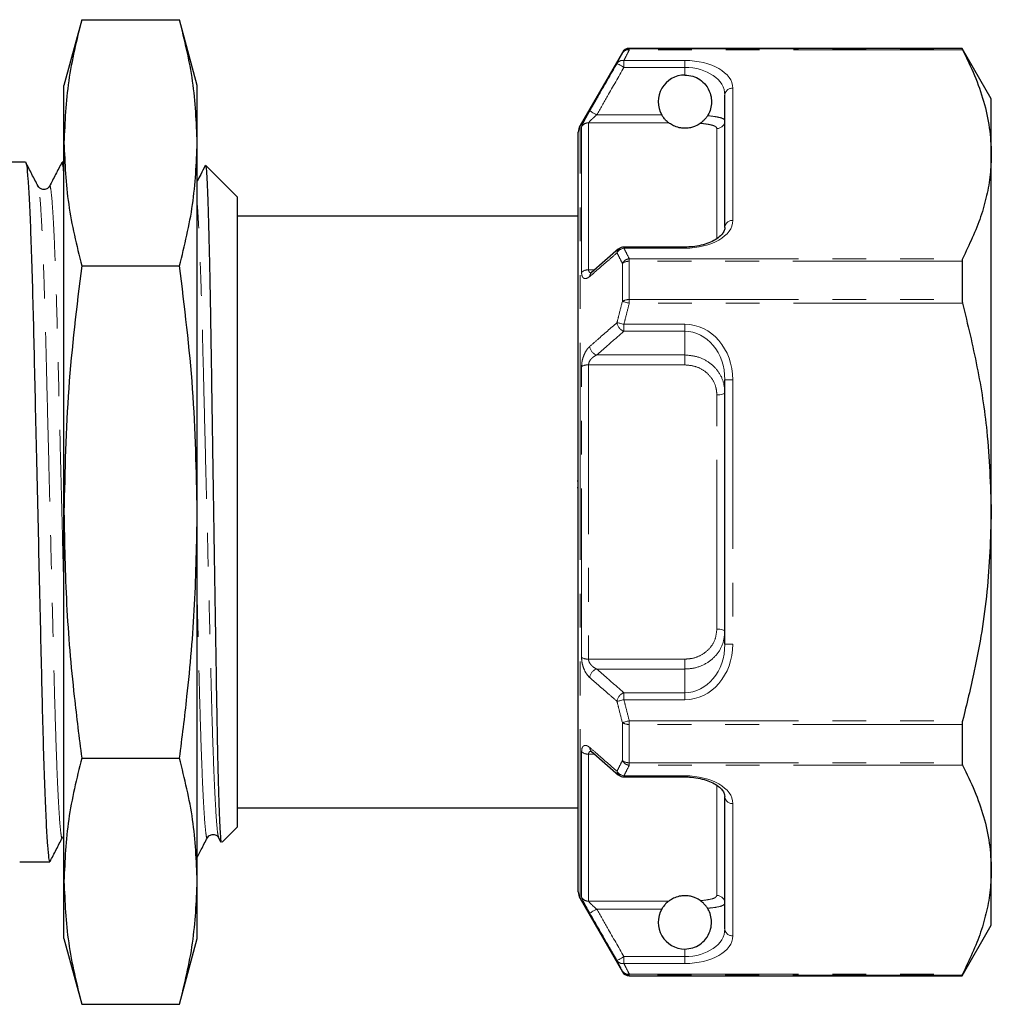
# Model space of a CAD drawing. Units: millimetres. Extents: x 162 to 245, y 95 to 263.
# Drawn here: x 208 to 245, y 193 to 230 of the extents above; entities that cross this region are included whole.
import ezdxf

# ---------------------------------------------------------------- set-up
doc = ezdxf.new("R2010")
doc.units = ezdxf.units.MM
doc.linetypes.add('PHANTOM', pattern=[12.7, 6.35, -1.27, 1.27, -1.27, 1.27, -1.27])

msp = doc.modelspace()

# ---------------------------------------------------------------- linework, layer by layer
at = {"color": 7, "linetype": 'Continuous', "lineweight": 25}
for p, q in [((210.473, 229.821), (209.809, 227.345)), ((210.473, 229.821), (214.146, 229.821)), ((214.809, 227.345), (214.146, 229.821)), ((243.512, 228.745), (231.024, 228.745)), ((244.609, 226.845), (243.512, 228.745)), ((243.512, 228.745), (243.512, 228.726)), ((230.764, 228.595), (229.176, 225.845)), ((209.809, 225.202), (209.809, 227.345)), ((214.809, 225.202), (214.809, 227.345)), ((234.609, 222.026), (234.609, 226.992)), ((244.609, 224.769), (244.609, 226.845)), ((229.109, 211.345), (229.109, 225.595)), ((209.809, 211.345), (209.809, 225.202)), ((214.809, 211.345), (214.809, 225.202)), ((244.609, 211.345), (244.609, 224.769)), ((208.368, 224.47), (207.309, 224.47)), ((209.809, 224.47), (209.739, 224.47)), ((216.309, 223.17), (215.123, 224.357)), ((208.842, 223.545), (208.837, 223.563)), ((209.265, 223.544), (209.264, 223.54)), ((216.309, 223.17), (216.309, 199.52)), ((229.109, 222.445), (216.309, 222.445)), ((230.616, 221.216), (229.594, 220.324)), ((230.627, 221.214), (230.623, 221.21)), ((233.109, 221.287), (230.823, 221.287)), ((243.512, 220.754), (243.512, 219.317)), ((210.473, 220.583), (214.146, 220.583)), ((229.603, 220.324), (229.599, 220.32)), ((234.609, 206.38), (234.609, 216.311)), ((229.072, 212.511), (229.109, 212.511)), ((229.072, 212.27), (229.109, 212.27)), ((209.809, 197.489), (209.809, 211.345)), ((214.809, 197.489), (214.809, 211.345)), ((229.109, 197.095), (229.109, 211.345)), ((244.609, 197.922), (244.609, 211.345)), ((243.512, 203.374), (243.512, 201.937)), ((229.591, 202.366), (230.615, 201.474)), ((229.597, 202.373), (229.604, 202.367)), ((210.473, 202.108), (214.146, 202.108)), ((230.622, 201.482), (230.627, 201.477)), ((230.823, 201.404), (233.109, 201.404)), ((234.609, 195.699), (234.609, 200.664)), ((216.309, 200.245), (229.109, 200.245)), ((215.74, 198.951), (216.309, 199.52)), ((209.75, 199.15), (209.749, 199.146)), ((215.192, 199.15), (215.191, 199.146)), ((215.614, 199.147), (215.613, 199.151)), ((215.613, 199.122), (215.697, 198.96)), ((208.832, 198.22), (209.275, 198.22)), ((244.609, 195.845), (244.609, 197.922)), ((209.809, 195.345), (209.809, 197.489)), ((214.809, 195.345), (214.809, 197.489)), ((229.176, 196.845), (230.764, 194.095)), ((243.512, 193.945), (244.609, 195.845)), ((209.809, 195.345), (210.473, 192.87)), ((214.146, 192.87), (214.809, 195.345)), ((231.024, 193.945), (243.512, 193.945)), ((243.512, 193.965), (243.512, 193.945)), ((210.473, 192.87), (214.146, 192.87))]:
    msp.add_line(p, q, dxfattribs=at)
at = {"color": 8, "linetype": 'PHANTOM', "lineweight": 18}
for p, q in [((231.024, 228.745), (231.024, 228.726)), ((231.024, 228.686), (231.024, 228.726)), ((231.024, 228.726), (243.512, 228.726)), ((230.764, 228.576), (230.764, 228.595)), ((243.531, 228.686), (231.024, 228.686)), ((230.823, 228.291), (233.109, 228.291)), ((230.823, 228.291), (230.823, 228.031)), ((233.109, 228.031), (230.823, 228.031)), ((233.109, 228.291), (233.109, 228.031)), ((233.109, 227.745), (233.109, 228.031)), ((234.909, 227.251), (234.909, 222.286)), ((229.799, 226.248), (232.242, 226.248)), ((229.176, 211.345), (229.176, 225.845)), ((229.234, 220.338), (229.234, 225.803)), ((229.494, 225.951), (229.494, 220.431)), ((232.502, 225.951), (229.494, 225.951)), ((234.309, 221.625), (234.309, 225.737)), ((230.823, 221.247), (230.823, 221.287)), ((233.109, 221.247), (230.823, 221.247)), ((233.109, 221.247), (233.109, 221.287)), ((230.764, 219.248), (230.764, 220.673)), ((231.024, 220.754), (231.024, 220.852)), ((231.024, 220.852), (243.531, 220.852)), ((231.024, 220.754), (231.024, 219.317)), ((243.512, 220.754), (231.024, 220.754)), ((229.494, 220.431), (229.716, 220.431)), ((231.024, 219.179), (231.024, 219.317)), ((231.024, 219.317), (243.512, 219.317)), ((243.531, 219.179), (231.024, 219.179)), ((230.823, 218.389), (233.109, 218.389)), ((230.823, 218.389), (230.823, 218.129)), ((233.109, 218.389), (233.109, 218.129)), ((233.109, 218.129), (230.823, 218.129)), ((233.109, 217.238), (233.109, 218.129)), ((229.799, 217.238), (233.109, 217.238)), ((233.109, 216.866), (233.109, 217.238)), ((229.234, 205.881), (229.234, 216.81)), ((229.494, 216.866), (229.494, 205.825)), ((233.109, 216.866), (229.494, 216.866)), ((234.909, 216.311), (234.609, 216.311)), ((234.909, 216.311), (234.909, 206.38)), ((234.309, 206.951), (234.309, 215.74)), ((229.176, 196.845), (229.176, 211.345)), ((234.909, 206.38), (234.609, 206.38)), ((229.494, 205.825), (233.109, 205.825)), ((233.109, 205.453), (233.109, 205.825)), ((233.109, 205.453), (229.799, 205.453)), ((233.109, 204.562), (233.109, 205.453)), ((230.823, 204.562), (233.109, 204.562)), ((230.823, 204.562), (230.823, 204.302)), ((233.109, 204.302), (233.109, 204.562)), ((233.109, 204.302), (230.823, 204.302)), ((230.764, 202.018), (230.764, 203.443)), ((231.024, 203.374), (231.024, 203.512)), ((231.024, 203.512), (243.531, 203.512)), ((243.512, 203.374), (231.024, 203.374)), ((231.024, 203.374), (231.024, 201.937)), ((229.234, 196.888), (229.234, 202.353)), ((229.713, 202.26), (229.494, 202.26)), ((229.494, 202.26), (229.494, 196.74)), ((231.024, 201.937), (243.512, 201.937)), ((231.024, 201.839), (231.024, 201.937)), ((243.531, 201.839), (231.024, 201.839)), ((230.823, 201.444), (233.109, 201.444)), ((230.823, 201.404), (230.823, 201.444)), ((233.109, 201.404), (233.109, 201.444)), ((234.309, 196.954), (234.309, 201.072)), ((234.909, 200.405), (234.909, 195.439)), ((229.494, 196.74), (232.502, 196.74)), ((232.242, 196.443), (229.799, 196.443)), ((233.109, 194.66), (233.109, 194.945)), ((230.823, 194.66), (233.109, 194.66)), ((230.823, 194.66), (230.823, 194.4)), ((233.109, 194.4), (230.823, 194.4)), ((233.109, 194.66), (233.109, 194.4)), ((230.764, 194.095), (230.764, 194.115)), ((231.024, 194.005), (243.531, 194.005)), ((231.024, 193.965), (231.024, 194.005)), ((243.512, 193.965), (231.024, 193.965)), ((231.024, 193.965), (231.024, 193.945))]:
    msp.add_line(p, q, dxfattribs=at)
at = {"color": 8, "linetype": 'PHANTOM', "lineweight": 18, "flags": 128}
for points in [[(230.823, 228.031), (230.774, 228.059), (230.727, 228.087), (230.683, 228.112), (230.644, 228.134), (230.611, 228.153), (230.587, 228.167), (230.57, 228.176), (230.564, 228.18)], [(229.799, 226.248), (229.75, 226.276), (229.702, 226.304), (229.658, 226.329), (229.619, 226.351), (229.587, 226.37), (229.562, 226.384), (229.546, 226.393), (229.539, 226.397)], [(231.024, 219.179), (230.984, 219.19), (230.944, 219.2), (230.907, 219.21), (230.871, 219.22), (230.838, 219.228), (230.809, 219.236), (230.784, 219.243), (230.764, 219.248)], [(230.823, 218.389), (230.783, 218.399), (230.744, 218.408), (230.706, 218.418), (230.671, 218.426), (230.638, 218.434), (230.609, 218.441), (230.584, 218.447), (230.564, 218.452)], [(234.609, 215.829), (234.604, 215.812), (234.587, 215.795), (234.559, 215.78), (234.521, 215.766), (234.476, 215.755), (234.424, 215.747), (234.368, 215.742), (234.309, 215.74)], [(234.609, 206.861), (234.604, 206.879), (234.587, 206.896), (234.559, 206.911), (234.521, 206.925), (234.476, 206.936), (234.424, 206.944), (234.368, 206.949), (234.309, 206.951)], [(230.564, 204.239), (230.584, 204.244), (230.609, 204.25), (230.638, 204.257), (230.671, 204.265), (230.706, 204.273), (230.744, 204.283), (230.783, 204.292), (230.823, 204.302)], [(230.764, 203.443), (230.784, 203.448), (230.809, 203.455), (230.838, 203.463), (230.871, 203.471), (230.907, 203.481), (230.944, 203.491), (230.984, 203.501), (231.024, 203.512)], [(229.539, 196.293), (229.546, 196.298), (229.562, 196.307), (229.587, 196.321), (229.619, 196.34), (229.658, 196.362), (229.702, 196.387), (229.75, 196.414), (229.799, 196.443)], [(230.564, 194.511), (230.57, 194.515), (230.587, 194.524), (230.611, 194.538), (230.644, 194.557), (230.683, 194.579), (230.727, 194.604), (230.774, 194.632), (230.823, 194.66)]]:
    msp.add_lwpolyline(points, dxfattribs=at)
at = {"color": 7, "linetype": 'Continuous', "lineweight": 25}
for centre, radius, start, end in [((231.024, 228.445), 0.3, 90, 150), ((233.109, 226.745), 1, 90, 209.817), ((229.609, 225.595), 0.5, 150, 180), ((230.823, 220.987), 0.3, 90, 131.0075), ((230.823, 201.704), 0.3, 228.9925, 270), ((229.609, 197.095), 0.5, 180, 210), ((233.109, 195.945), 1, 150.183, 270), ((231.024, 194.245), 0.3, 210, 270)]:
    msp.add_arc(centre, radius, start, end, dxfattribs=at)
at = {"color": 8, "linetype": 'PHANTOM', "lineweight": 18}
for centre, radius, start, end in [((231.024, 228.426), 0.3, 89.9881, 149.9558), ((230.977, 228.434), 0.256, 79.5597, 146.3271), ((230.779, 228.033), 0.261, 80.3366, 145.7117), ((234.891, 226.97), 0.282, 86.1892, 175.598), ((229.493, 225.651), 0.301, 89.8941, 149.6195), ((234.313, 226.033), 0.296, 269.303, 359.2854), ((234.891, 222.005), 0.282, 86.1887, 175.5985), ((230.864, 220.905), 0.344, 96.724, 150.7397), ((230.756, 221.071), 0.193, 133.772, 179.3381), ((231.069, 220.509), 0.346, 97.438, 151.6031), ((231.004, 220.362), 0.393, 87.0794, 127.5971), ((229.476, 220.069), 0.363, 87.2223, 131.9308), ((229.731, 220.18), 0.192, 133.4232, 178.998), ((231.002, 218.876), 0.442, 87.0972, 122.5337), ((230.934, 218.484), 0.371, 184.9082, 252.7365), ((229.909, 217.593), 0.372, 185.1559, 252.7423), ((229.47, 216.349), 0.517, 87.3023, 117.0843), ((229.47, 206.342), 0.517, 242.9157, 272.6977), ((229.909, 205.098), 0.372, 107.2577, 174.8441), ((230.934, 204.207), 0.371, 107.2635, 175.0918), ((231.002, 203.815), 0.442, 237.4663, 272.9028), ((229.731, 202.511), 0.192, 181.0225, 225.9296), ((229.476, 202.622), 0.363, 228.0692, 272.7777), ((231.004, 202.329), 0.393, 232.4029, 272.9206), ((231.069, 202.182), 0.346, 208.3969, 262.562), ((230.864, 201.786), 0.344, 209.2603, 263.276), ((230.756, 201.62), 0.193, 180.678, 225.7793), ((234.891, 200.686), 0.282, 184.4015, 273.8113), ((234.313, 196.658), 0.296, 0.7146, 90.697), ((229.493, 197.04), 0.301, 210.3805, 270.1059), ((234.891, 195.721), 0.282, 184.402, 273.8108), ((230.779, 194.658), 0.261, 214.2883, 279.6634), ((230.977, 194.257), 0.256, 213.6729, 280.4403), ((231.024, 194.265), 0.3, 210.0442, 270.0119)]:
    msp.add_arc(centre, radius, start, end, dxfattribs=at)
for centre, major_axis, ratio, start_param, end_param in [((233.109, 227.251), (1.8, 0), 0.57735, 0, 1.570796), ((233.109, 226.992), (1.5, 0), 0.69282, 0, 1.570796), ((233.109, 222.286), (1.8, 0), 0.57735, 4.712389, 6.283185), ((233.109, 216.311), (0, 2.078), 0.866025, 4.712389, 6.283185), ((233.109, 216.311), (0, 1.819), 0.824786, 4.712389, 6.283185), ((233.109, 206.38), (0, 2.078), 0.866025, 3.141593, 4.712389), ((233.109, 206.38), (0, 1.819), 0.824786, 3.141593, 4.712389), ((233.109, 200.405), (1.8, 0), 0.57735, 0, 1.570796), ((233.109, 195.699), (1.5, 0), 0.69282, 4.712389, 6.283185), ((233.109, 195.439), (1.8, 0), 0.57735, 4.712389, 6.283185)]:
    msp.add_ellipse(centre, major_axis=major_axis, ratio=ratio, start_param=start_param, end_param=end_param, dxfattribs=at)
at = {"color": 7, "linetype": 'Continuous', "lineweight": 25}
msp.add_ellipse((208.146, 211.345), major_axis=(550.082, 0), ratio=0.02386, start_param=4.712389, end_param=4.713634, dxfattribs=at)
for points, knots in [([(210.473, 229.821), (210.285, 229.055), (209.908, 227.521), (209.842, 225.976), (209.809, 225.202)], [0, 0, 0, 0, 0.4989631, 1, 1, 1, 1]), ([(214.809, 225.202), (214.777, 225.973), (214.712, 227.518), (214.335, 229.052), (214.146, 229.821)], [0, 0, 0, 0, 0.498791, 1, 1, 1, 1]), ([(243.512, 228.726), (243.514, 228.722), (243.516, 228.716), (243.527, 228.694), (243.531, 228.686)], [0, 0, 0, 0, 0.628081, 1, 1, 1, 1]), ([(243.531, 228.686), (243.688, 228.367), (244.001, 227.731), (244.339, 226.756), (244.566, 225.768), (244.595, 225.102), (244.609, 224.769)], [0, 0, 0, 0, 0.248086, 0.496132, 0.74808, 1, 1, 1, 1]), ([(233.109, 227.745), (233.21, 227.737), (233.41, 227.719), (233.682, 227.582), (233.913, 227.37), (234.062, 227.099), (234.12, 226.8), (234.098, 226.533), (234.031, 226.341), (233.974, 226.244), (233.958, 226.217)], [0, 0, 0, 0, 0.136991, 0.273516, 0.421795, 0.593208, 0.714985, 0.837147, 0.954162, 1, 1, 1, 1]), ([(232.502, 225.951), (232.493, 225.958), (232.473, 225.973), (232.404, 226.034), (232.32, 226.124), (232.267, 226.208), (232.242, 226.248)], [0, 0, 0, 0, 0.179616, 0.412664, 0.717706, 1, 1, 1, 1]), ([(233.958, 226.217), (233.936, 226.184), (233.891, 226.117), (233.814, 226.033), (233.751, 225.977), (233.707, 225.944), (233.694, 225.934), (233.688, 225.93)], [0, 0, 0, 0, 0.264454, 0.529647, 0.711659, 0.857659, 1, 1, 1, 1]), ([(233.688, 225.93), (233.637, 225.895), (233.566, 225.847), (233.397, 225.785), (233.287, 225.76), (233.2, 225.748), (233.115, 225.744), (233.031, 225.747), (232.933, 225.759), (232.775, 225.796), (232.615, 225.87), (232.543, 225.922), (232.502, 225.951)], [0, 0, 0, 0, 0.252553, 0.352654, 0.400618, 0.43968, 0.469026, 0.498437, 0.535579, 0.597458, 0.767672, 1, 1, 1, 1]), ([(209.809, 225.202), (209.842, 224.431), (209.907, 222.886), (210.284, 221.352), (210.473, 220.583)], [0, 0, 0, 0, 0.498791, 1, 1, 1, 1]), ([(214.146, 220.583), (214.334, 221.348), (214.711, 222.882), (214.777, 224.428), (214.809, 225.202)], [0, 0, 0, 0, 0.498963, 1, 1, 1, 1]), ([(244.609, 224.769), (244.601, 224.516), (244.584, 223.998), (244.444, 223.217), (244.153, 222.157), (243.78, 221.375), (243.531, 220.852)], [0, 0, 0, 0, 0.191014, 0.392214, 0.593429, 1, 1, 1, 1]), ([(208.837, 223.578), (208.759, 223.726), (208.604, 224.023), (208.45, 224.32), (208.372, 224.469)], [0, 0, 0, 0, 0.499981, 1, 1, 1, 1]), ([(208.372, 224.455), (208.385, 224.427), (208.411, 224.366), (208.455, 223.884), (208.503, 223.09), (208.552, 221.984), (208.599, 220.621), (208.644, 219.056), (208.684, 217.326), (208.727, 215.444), (208.773, 213.426), (208.822, 211.329), (208.87, 209.233), (208.917, 207.215), (208.96, 205.336), (209, 203.608), (209.045, 202.047), (209.092, 200.687), (209.14, 199.586), (209.188, 198.796), (209.234, 198.309), (209.261, 198.25), (209.275, 198.222)], [0, 0, 0, 0, 0.04412, 0.094441, 0.145622, 0.197022, 0.247985, 0.297887, 0.346393, 0.395814, 0.44649, 0.497817, 0.549144, 0.59982, 0.649241, 0.697747, 0.747649, 0.798612, 0.850013, 0.901193, 0.951514, 1, 1, 1, 1]), ([(209.728, 224.46), (209.651, 224.311), (209.496, 224.014), (209.341, 223.717), (209.264, 223.569)], [0, 0, 0, 0, 0.500018, 1, 1, 1, 1]), ([(209.809, 224.017), (209.799, 224.132), (209.775, 224.418), (209.752, 224.45), (209.739, 224.469)], [0, 0, 0, 0, 0.4007318, 1, 1, 1, 1]), ([(215.11, 224.345), (215.053, 224.235), (214.953, 224.042), (214.852, 223.85), (214.809, 223.768)], [0, 0, 0, 0, 0.572257, 1, 1, 1, 1]), ([(215.122, 224.356), (215.122, 224.356), (215.132, 224.377), (215.148, 224.227), (215.169, 223.901), (215.191, 223.445), (215.213, 222.819), (215.236, 222.037), (215.258, 221.154), (215.28, 220.128), (215.301, 218.985), (215.321, 217.77), (215.341, 216.458), (215.362, 215.08), (215.384, 213.678), (215.412, 211.882), (215.445, 209.741), (215.479, 207.633), (215.51, 205.656), (215.534, 204.135), (215.555, 203.033), (215.577, 202.021), (215.605, 200.924), (215.638, 199.915), (215.672, 199.246), (215.698, 198.922), (215.713, 198.96), (215.719, 198.973)], [0, 0, 0, 0, 0.000978, 0.055537, 0.083659, 0.111782, 0.165517, 0.19319, 0.220862, 0.274597, 0.302269, 0.329941, 0.383681, 0.41138, 0.439078, 0.492051, 0.546564, 0.599472, 0.653915, 0.706825, 0.734095, 0.761364, 0.813584, 0.867327, 0.919408, 0.972999, 1, 1, 1, 1]), ([(209.264, 223.569), (209.236, 223.532), (209.182, 223.46), (209.016, 223.432), (208.892, 223.494), (208.859, 223.545), (208.843, 223.569)], [0, 0, 0, 0, 0.278623, 0.543551, 0.784892, 1, 1, 1, 1]), ([(234.609, 222.026), (234.608, 222.007), (234.605, 221.948), (234.565, 221.845), (234.452, 221.703), (234.268, 221.563), (234.019, 221.441), (233.725, 221.35), (233.415, 221.296), (233.206, 221.29), (233.109, 221.287)], [0, 0, 0, 0, 0.077464, 0.229842, 0.367578, 0.510364, 0.643925, 0.771649, 0.895222, 1, 1, 1, 1]), ([(243.531, 220.852), (243.525, 220.835), (243.514, 220.808), (243.513, 220.769), (243.512, 220.754)], [0, 0, 0, 0, 0.628227, 1, 1, 1, 1]), ([(210.473, 220.583), (210.285, 219.052), (209.908, 215.984), (209.842, 212.894), (209.809, 211.345)], [0, 0, 0, 0, 0.498963, 1, 1, 1, 1]), ([(214.809, 211.345), (214.777, 212.887), (214.712, 215.977), (214.335, 219.045), (214.146, 220.583)], [0, 0, 0, 0, 0.498791, 1, 1, 1, 1]), ([(229.603, 220.324), (229.6, 220.322), (229.585, 220.307), (229.583, 220.307), (229.581, 220.307)], [0, 0, 0, 0, 0.161144, 1, 1, 1, 1]), ([(243.512, 219.317), (243.514, 219.289), (243.516, 219.244), (243.527, 219.197), (243.531, 219.179)], [0, 0, 0, 0, 0.6279, 1, 1, 1, 1]), ([(243.531, 219.179), (243.722, 218.388), (244.105, 216.802), (244.515, 214.186), (244.576, 212.357), (244.609, 211.345)], [0, 0, 0, 0, 0.30797, 0.617457, 1, 1, 1, 1]), ([(209.809, 211.345), (209.829, 210.19), (209.869, 207.877), (210.134, 204.797), (210.376, 202.878), (210.473, 202.108)], [0, 0, 0, 0, 0.373852, 0.748815, 1, 1, 1, 1]), ([(214.146, 202.108), (214.243, 202.878), (214.485, 204.794), (214.749, 207.874), (214.789, 210.187), (214.809, 211.345)], [0, 0, 0, 0, 0.2511853, 0.6250857, 1, 1, 1, 1]), ([(244.609, 211.345), (244.576, 210.35), (244.51, 208.347), (244.075, 205.733), (243.684, 204.133), (243.531, 203.512)], [0, 0, 0, 0, 0.376772, 0.757727, 1, 1, 1, 1]), ([(243.531, 203.512), (243.525, 203.482), (243.514, 203.434), (243.513, 203.39), (243.512, 203.374)], [0, 0, 0, 0, 0.628438, 1, 1, 1, 1]), ([(229.585, 202.382), (229.584, 202.383), (229.582, 202.385), (229.596, 202.373), (229.604, 202.366)], [0, 0, 0, 0, 0.443227, 1, 1, 1, 1]), ([(210.473, 202.108), (210.285, 201.342), (209.908, 199.808), (209.842, 198.263), (209.809, 197.489)], [0, 0, 0, 0, 0.498963, 1, 1, 1, 1]), ([(214.809, 197.489), (214.777, 198.26), (214.712, 199.805), (214.335, 201.339), (214.146, 202.108)], [0, 0, 0, 0, 0.498791, 1, 1, 1, 1]), ([(243.512, 201.937), (243.514, 201.912), (243.516, 201.874), (243.527, 201.848), (243.531, 201.839)], [0, 0, 0, 0, 0.627815, 1, 1, 1, 1]), ([(243.531, 201.839), (243.688, 201.521), (244.001, 200.884), (244.339, 199.909), (244.566, 198.921), (244.595, 198.255), (244.609, 197.922)], [0, 0, 0, 0, 0.248086, 0.496132, 0.74808, 1, 1, 1, 1]), ([(233.109, 201.404), (233.167, 201.403), (233.335, 201.4), (233.612, 201.364), (233.914, 201.288), (234.175, 201.179), (234.382, 201.049), (234.523, 200.908), (234.598, 200.776), (234.606, 200.702), (234.609, 200.664)], [0, 0, 0, 0, 0.062468, 0.184166, 0.308484, 0.436779, 0.569921, 0.708235, 0.852878, 1, 1, 1, 1]), ([(215.192, 199.122), (215.208, 199.146), (215.241, 199.197), (215.365, 199.259), (215.531, 199.231), (215.585, 199.159), (215.613, 199.122)], [0, 0, 0, 0, 0.215108, 0.45645, 0.721377, 1, 1, 1, 1]), ([(209.285, 198.231), (209.363, 198.379), (209.518, 198.676), (209.672, 198.973), (209.75, 199.122)], [0, 0, 0, 0, 0.500019, 1, 1, 1, 1]), ([(214.809, 198.388), (214.859, 198.484), (214.987, 198.729), (215.114, 198.973), (215.192, 199.122)], [0, 0, 0, 0, 0.3927653, 1, 1, 1, 1]), ([(244.609, 197.922), (244.601, 197.67), (244.584, 197.151), (244.444, 196.37), (244.153, 195.31), (243.78, 194.528), (243.531, 194.005)], [0, 0, 0, 0, 0.191014, 0.392214, 0.593429, 1, 1, 1, 1]), ([(209.809, 197.489), (209.842, 196.718), (209.907, 195.173), (210.284, 193.639), (210.473, 192.87)], [0, 0, 0, 0, 0.498791, 1, 1, 1, 1]), ([(214.146, 192.87), (214.334, 193.636), (214.711, 195.17), (214.777, 196.715), (214.809, 197.489)], [0, 0, 0, 0, 0.498963, 1, 1, 1, 1]), ([(232.502, 196.74), (232.493, 196.733), (232.473, 196.718), (232.404, 196.657), (232.32, 196.566), (232.267, 196.483), (232.242, 196.443)], [0, 0, 0, 0, 0.179616, 0.412664, 0.717706, 1, 1, 1, 1]), ([(233.688, 196.761), (233.637, 196.796), (233.566, 196.844), (233.397, 196.906), (233.287, 196.931), (233.2, 196.943), (233.115, 196.946), (233.031, 196.944), (232.933, 196.932), (232.775, 196.895), (232.615, 196.821), (232.543, 196.769), (232.502, 196.74)], [0, 0, 0, 0, 0.252553, 0.352654, 0.400618, 0.43968, 0.469026, 0.498437, 0.535579, 0.597458, 0.767672, 1, 1, 1, 1]), ([(233.958, 196.474), (233.936, 196.507), (233.891, 196.574), (233.814, 196.658), (233.751, 196.714), (233.707, 196.747), (233.694, 196.756), (233.688, 196.761)], [0, 0, 0, 0, 0.264454, 0.529647, 0.711659, 0.857659, 1, 1, 1, 1]), ([(233.109, 194.945), (233.21, 194.954), (233.41, 194.972), (233.682, 195.109), (233.913, 195.321), (234.062, 195.592), (234.12, 195.891), (234.098, 196.158), (234.031, 196.35), (233.974, 196.447), (233.958, 196.474)], [0, 0, 0, 0, 0.136991, 0.273516, 0.421795, 0.593208, 0.714985, 0.837147, 0.954162, 1, 1, 1, 1]), ([(243.531, 194.005), (243.525, 193.992), (243.514, 193.972), (243.513, 193.967), (243.512, 193.965)], [0, 0, 0, 0, 0.62823, 1, 1, 1, 1])]:
    msp.add_open_spline(points, degree=3, knots=knots, dxfattribs=at)
at = {"color": 8, "linetype": 'PHANTOM', "lineweight": 18}
for points, knots in [([(230.564, 228.18), (230.588, 228.231), (230.653, 228.363), (230.721, 228.494), (230.764, 228.576)], [0, 0, 0, 0, 0.379979, 1, 1, 1, 1]), ([(231.024, 228.686), (230.981, 228.604), (230.913, 228.473), (230.848, 228.341), (230.823, 228.291)], [0, 0, 0, 0, 0.620078, 1, 1, 1, 1]), ([(229.539, 226.397), (229.639, 226.571), (229.98, 227.165), (230.322, 227.759), (230.564, 228.18)], [0, 0, 0, 0, 0.291793, 1, 1, 1, 1]), ([(230.823, 228.031), (230.617, 227.672), (230.275, 227.077), (229.934, 226.483), (229.799, 226.248)], [0, 0, 0, 0, 0.604624, 1, 1, 1, 1]), ([(229.539, 226.397), (229.514, 226.354), (229.453, 226.247), (229.367, 226.09), (229.293, 225.948), (229.244, 225.844), (229.237, 225.817), (229.234, 225.803)], [0, 0, 0, 0, 0.163295, 0.398264, 0.605574, 0.802344, 1, 1, 1, 1]), ([(229.494, 225.951), (229.496, 225.956), (229.499, 225.963), (229.519, 225.987), (229.555, 226.026), (229.63, 226.098), (229.715, 226.174), (229.774, 226.226), (229.799, 226.248)], [0, 0, 0, 0, 0.140031, 0.169853, 0.351748, 0.561607, 0.816767, 1, 1, 1, 1]), ([(233.958, 226.217), (233.985, 226.215), (234.147, 226.2), (234.395, 226.163), (234.581, 226.1), (234.601, 226.05), (234.609, 226.029)], [0, 0, 0, 0, 0.068261, 0.409954, 0.7538422, 1, 1, 1, 1]), ([(234.309, 225.737), (234.303, 225.757), (234.287, 225.805), (234.137, 225.868), (233.913, 225.909), (233.744, 225.925), (233.688, 225.93)], [0, 0, 0, 0, 0.223032, 0.534726, 0.845452, 1, 1, 1, 1]), ([(209.809, 208.08), (209.799, 208.517), (209.772, 209.584), (209.729, 211.353), (209.68, 213.305), (209.634, 215.186), (209.591, 216.938), (209.55, 218.55), (209.506, 220.006), (209.459, 221.275), (209.41, 222.3), (209.362, 223.048), (209.316, 223.469), (209.285, 223.628), (209.268, 223.558), (209.265, 223.544)], [0, 0, 0, 0, 0.0589403, 0.1442537, 0.2295671, 0.3137976, 0.3959426, 0.4765662, 0.5595099, 0.6442183, 0.7296537, 0.8147241, 0.8983648, 0.9796156, 1, 1, 1, 1]), ([(209.749, 199.146), (209.746, 199.132), (209.728, 199.063), (209.697, 199.222), (209.652, 199.643), (209.604, 200.391), (209.555, 201.416), (209.508, 202.685), (209.463, 204.141), (209.423, 205.753), (209.38, 207.505), (209.333, 209.386), (209.285, 211.34), (209.237, 213.295), (209.19, 215.176), (209.147, 216.929), (209.107, 218.541), (209.062, 219.999), (209.015, 221.268), (208.967, 222.298), (208.919, 223.034), (208.877, 223.467), (208.852, 223.522), (208.842, 223.545)], [0, 0, 0, 0, 0.0120361, 0.0606682, 0.1107307, 0.161649, 0.2127858, 0.2634874, 0.3131328, 0.3613894, 0.4105567, 0.4609723, 0.5120361, 0.5630998, 0.6135154, 0.6626827, 0.7109394, 0.7605847, 0.8112864, 0.8624231, 0.9133414, 0.963404, 1, 1, 1, 1]), ([(215.613, 199.151), (215.603, 199.173), (215.579, 199.227), (215.537, 199.657), (215.489, 200.393), (215.441, 201.423), (215.393, 202.692), (215.349, 204.15), (215.309, 205.762), (215.265, 207.515), (215.219, 209.396), (215.171, 211.351), (215.122, 213.305), (215.076, 215.186), (215.033, 216.938), (214.992, 218.549), (214.948, 220.007), (214.901, 221.271), (214.854, 222.28), (214.824, 222.714), (214.809, 222.917)], [0, 0, 0, 0, 0.039866, 0.096607, 0.154318, 0.212276, 0.269741, 0.326009, 0.380704, 0.43643, 0.493571, 0.551447, 0.609322, 0.666463, 0.72219, 0.776884, 0.833152, 0.890617, 0.948576, 1, 1, 1, 1]), ([(230.564, 221.074), (230.464, 220.987), (230.122, 220.69), (229.781, 220.394), (229.539, 220.184)], [0, 0, 0, 0, 0.291793, 1, 1, 1, 1]), ([(230.764, 220.673), (230.721, 220.756), (230.653, 220.889), (230.588, 221.023), (230.564, 221.074)], [0, 0, 0, 0, 0.620243, 1, 1, 1, 1]), ([(230.823, 221.247), (230.848, 221.197), (230.913, 221.065), (230.981, 220.933), (231.024, 220.852)], [0, 0, 0, 0, 0.379702, 1, 1, 1, 1]), ([(229.234, 220.338), (229.234, 220.334), (229.234, 220.279), (229.25, 220.188), (229.312, 220.106), (229.411, 220.092), (229.496, 220.153), (229.539, 220.184)], [0, 0, 0, 0, 0.017117, 0.229768, 0.441095, 0.721439, 1, 1, 1, 1]), ([(229.636, 220.321), (229.613, 220.32), (229.565, 220.318), (229.517, 220.351), (229.497, 220.393), (229.494, 220.419), (229.494, 220.429), (229.494, 220.431)], [0, 0, 0, 0, 0.318256, 0.659199, 0.881474, 0.975187, 1, 1, 1, 1]), ([(230.564, 218.452), (230.588, 218.553), (230.653, 218.819), (230.721, 219.084), (230.764, 219.248)], [0, 0, 0, 0, 0.380435, 1, 1, 1, 1]), ([(231.024, 219.179), (230.981, 219.016), (230.913, 218.754), (230.848, 218.49), (230.823, 218.389)], [0, 0, 0, 0, 0.61962, 1, 1, 1, 1]), ([(229.539, 217.559), (229.639, 217.646), (229.98, 217.944), (230.322, 218.242), (230.564, 218.452)], [0, 0, 0, 0, 0.291792, 1, 1, 1, 1]), ([(230.823, 218.129), (230.617, 217.95), (230.275, 217.653), (229.934, 217.355), (229.799, 217.238)], [0, 0, 0, 0, 0.604624, 1, 1, 1, 1]), ([(229.539, 217.559), (229.514, 217.535), (229.453, 217.476), (229.367, 217.341), (229.293, 217.169), (229.244, 216.986), (229.237, 216.868), (229.234, 216.81)], [0, 0, 0, 0, 0.1632955, 0.3982645, 0.6055741, 0.8023441, 1, 1, 1, 1]), ([(229.494, 216.866), (229.496, 216.89), (229.499, 216.919), (229.519, 216.979), (229.555, 217.048), (229.63, 217.132), (229.715, 217.197), (229.774, 217.226), (229.799, 217.238)], [0, 0, 0, 0, 0.140031, 0.169853, 0.351748, 0.561607, 0.816768, 1, 1, 1, 1]), ([(233.109, 217.238), (233.277, 217.223), (233.611, 217.193), (234.057, 216.958), (234.395, 216.61), (234.581, 216.213), (234.601, 215.942), (234.609, 215.829)], [0, 0, 0, 0, 0.211622, 0.423043, 0.634628, 0.847573, 1, 1, 1, 1]), ([(234.309, 215.74), (234.303, 215.831), (234.287, 216.047), (234.137, 216.366), (233.866, 216.644), (233.51, 216.83), (233.243, 216.854), (233.109, 216.866)], [0, 0, 0, 0, 0.1516598, 0.3636095, 0.5749009, 0.7870063, 1, 1, 1, 1]), ([(215.191, 199.146), (215.188, 199.132), (215.17, 199.063), (215.139, 199.222), (215.094, 199.643), (215.046, 200.391), (214.997, 201.415), (214.95, 202.685), (214.905, 204.14), (214.865, 205.756), (214.833, 207.06), (214.814, 207.844), (214.809, 208.014)], [0, 0, 0, 0, 0.028374, 0.143019, 0.261036, 0.38107, 0.501619, 0.621143, 0.738177, 0.851936, 0.967843, 1, 1, 1, 1]), ([(233.109, 205.825), (233.193, 205.83), (233.411, 205.842), (233.746, 205.969), (234.057, 206.22), (234.269, 206.561), (234.296, 206.821), (234.309, 206.951)], [0, 0, 0, 0, 0.133981, 0.3482918, 0.5645446, 0.782802, 1, 1, 1, 1]), ([(234.609, 206.861), (234.593, 206.7), (234.559, 206.375), (234.295, 205.949), (233.907, 205.634), (233.487, 205.475), (233.214, 205.459), (233.109, 205.453)], [0, 0, 0, 0, 0.218318, 0.437424, 0.653622, 0.866922, 1, 1, 1, 1]), ([(229.234, 205.881), (229.234, 205.876), (229.234, 205.811), (229.25, 205.675), (229.312, 205.466), (229.411, 205.265), (229.496, 205.176), (229.539, 205.132)], [0, 0, 0, 0, 0.017117, 0.229768, 0.441095, 0.721439, 1, 1, 1, 1]), ([(229.799, 205.453), (229.757, 205.475), (229.675, 205.517), (229.576, 205.614), (229.517, 205.71), (229.497, 205.777), (229.494, 205.811), (229.494, 205.823), (229.494, 205.825)], [0, 0, 0, 0, 0.310193, 0.602477, 0.80128, 0.930887, 0.985532, 1, 1, 1, 1]), ([(229.799, 205.453), (229.934, 205.335), (230.275, 205.038), (230.617, 204.741), (230.823, 204.562)], [0, 0, 0, 0, 0.395376, 1, 1, 1, 1]), ([(230.564, 204.239), (230.464, 204.326), (230.122, 204.623), (229.781, 204.921), (229.539, 205.132)], [0, 0, 0, 0, 0.291793, 1, 1, 1, 1]), ([(230.764, 203.443), (230.722, 203.607), (230.653, 203.872), (230.588, 204.137), (230.564, 204.239)], [0, 0, 0, 0, 0.61912, 1, 1, 1, 1]), ([(230.823, 204.302), (230.848, 204.201), (230.913, 203.937), (230.981, 203.674), (231.024, 203.512)], [0, 0, 0, 0, 0.380825, 1, 1, 1, 1]), ([(229.539, 202.507), (229.514, 202.527), (229.453, 202.574), (229.367, 202.596), (229.293, 202.566), (229.244, 202.487), (229.237, 202.397), (229.234, 202.353)], [0, 0, 0, 0, 0.163295, 0.398265, 0.605574, 0.802345, 1, 1, 1, 1]), ([(229.539, 202.507), (229.639, 202.421), (229.98, 202.124), (230.322, 201.828), (230.564, 201.617)], [0, 0, 0, 0, 0.291793, 1, 1, 1, 1]), ([(229.494, 202.26), (229.496, 202.279), (229.499, 202.302), (229.519, 202.337), (229.547, 202.363), (229.584, 202.368), (229.599, 202.37)], [0, 0, 0, 0, 0.290389, 0.352233, 0.729436, 1, 1, 1, 1]), ([(230.564, 201.617), (230.588, 201.668), (230.653, 201.802), (230.721, 201.935), (230.764, 202.018)], [0, 0, 0, 0, 0.3799777, 1, 1, 1, 1]), ([(231.024, 201.839), (230.981, 201.758), (230.913, 201.626), (230.848, 201.494), (230.823, 201.444)], [0, 0, 0, 0, 0.620078, 1, 1, 1, 1]), ([(233.688, 196.761), (233.703, 196.762), (233.836, 196.774), (234.057, 196.804), (234.269, 196.868), (234.296, 196.926), (234.309, 196.954)], [0, 0, 0, 0, 0.040685, 0.359009, 0.680284, 1, 1, 1, 1]), ([(229.234, 196.888), (229.234, 196.888), (229.234, 196.877), (229.25, 196.832), (229.312, 196.705), (229.411, 196.518), (229.496, 196.368), (229.539, 196.293)], [0, 0, 0, 0, 0.017117, 0.229769, 0.441095, 0.721439, 1, 1, 1, 1]), ([(229.799, 196.443), (229.757, 196.48), (229.675, 196.551), (229.576, 196.644), (229.517, 196.705), (229.497, 196.73), (229.494, 196.738), (229.494, 196.739), (229.494, 196.74)], [0, 0, 0, 0, 0.310193, 0.602477, 0.80128, 0.930888, 0.985532, 1, 1, 1, 1]), ([(234.609, 196.662), (234.592, 196.632), (234.558, 196.574), (234.312, 196.511), (234.069, 196.485), (233.958, 196.474)], [0, 0, 0, 0, 0.352756, 0.706785, 1, 1, 1, 1]), ([(230.564, 194.511), (230.464, 194.684), (230.122, 195.278), (229.781, 195.873), (229.539, 196.293)], [0, 0, 0, 0, 0.291793, 1, 1, 1, 1]), ([(229.799, 196.443), (229.934, 196.208), (230.275, 195.613), (230.617, 195.019), (230.823, 194.66)], [0, 0, 0, 0, 0.395376, 1, 1, 1, 1]), ([(230.764, 194.115), (230.721, 194.197), (230.653, 194.328), (230.588, 194.46), (230.564, 194.511)], [0, 0, 0, 0, 0.620242, 1, 1, 1, 1]), ([(230.823, 194.4), (230.848, 194.35), (230.913, 194.218), (230.981, 194.087), (231.024, 194.005)], [0, 0, 0, 0, 0.379702, 1, 1, 1, 1])]:
    msp.add_open_spline(points, degree=3, knots=knots, dxfattribs=at)

doc.saveas('drawing.dxf')
